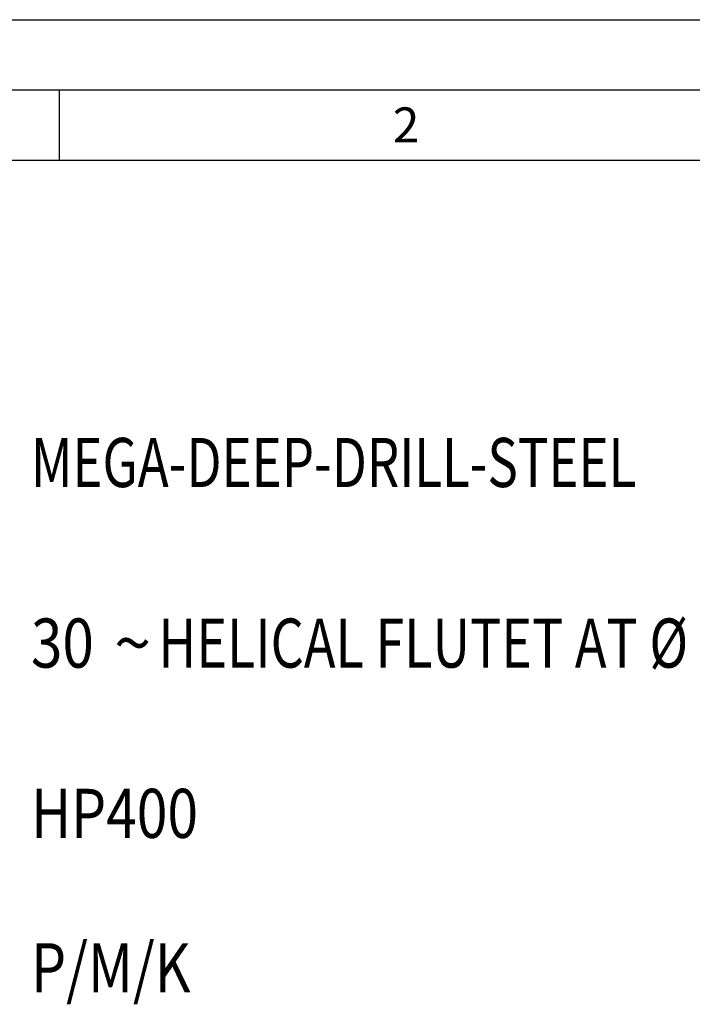
# Model space of a CAD drawing. Units: millimetres. Extents: x 0 to 594, y 0 to 420.
# Drawn here: x 44 to 92, y 350 to 420 of the extents above; entities that cross this region are included whole.
import ezdxf

# ---------------------------------------------------------------- set-up
doc = ezdxf.new("R2010")
doc.units = ezdxf.units.MM
doc.header["$LTSCALE"] = 32.67
doc.layers.add('608014979-000-00-ED1_CL', color=7, linetype='CONTINUOUS')
doc.layers.add('608014979-000-00-ED1_FORMAT', color=7, linetype='CONTINUOUS')
doc.styles.get("Standard").update_dxf_attribs({"font": 'TXT.SHX', "width": 0.7})
doc.styles.add('TEXTSTYLE_4', font='TXT.SHX')
doc.styles.add('TEXTSTYLE_5', font='gdt')

# ---------------------------------------------------------------- blocks, each defined once
blk = doc.blocks.new('DESIGN_DRAWING_PICTOGRAM_BL7', base_point=(71.958, 352))
at = {"layer": '608014979-000-00-ED1_CL', "color": 7, "linetype": 'CONTINUOUS', "style": 'TEXTSTYLE_4'}
for s, width, p in [('MEGA-DEEP-DRILL-STEEL', 0.761905, (45, 386.7)), (' HELICAL FLUTET AT Ø', 0.777381, (53.25, 373.833)), ('30', 0.845238, (45, 373.833)), ('HP400', 0.82381, (45, 361.7)), ('P/M/K', 0.828571, (45, 350.7))]:
    blk.add_text(s, height=3.5, dxfattribs=dict(at, width=width)).set_placement(p)
at = {"layer": '608014979-000-00-ED1_CL', "color": 7, "linetype": 'CONTINUOUS', "style": 'TEXTSTYLE_5'}
blk.add_text('~', height=3.5, dxfattribs=at).set_placement((50.917, 373.833))

msp = doc.modelspace()

# ---------------------------------------------------------------- linework, layer by layer
at = {"layer": '608014979-000-00-ED1_FORMAT', "color": 3, "linetype": 'CONTINUOUS'}
for p, q in [((0, 420), (594, 420)), ((5, 415), (589, 415)), ((47, 415), (47, 410))]:
    msp.add_line(p, q, dxfattribs=at)
at = {"layer": '608014979-000-00-ED1_FORMAT', "color": 7, "linetype": 'CONTINUOUS'}
msp.add_line((10, 410), (584, 410), dxfattribs=at)

# ---------------------------------------------------------------- block references
at = {"layer": '608014979-000-00-ED1_CL', "color": 3, "linetype": 'CONTINUOUS'}
msp.add_blockref('DESIGN_DRAWING_PICTOGRAM_BL7', (71.9583, 352), dxfattribs=at)

# ---------------------------------------------------------------- texts
at = {"layer": '608014979-000-00-ED1_FORMAT', "color": 2, "linetype": 'CONTINUOUS', "insert": (70.7798, 413.75), "char_height": 2.5, "width": 3.660714, "attachment_point": 1, "line_spacing_factor": 0.9}
msp.add_mtext('2', dxfattribs=at)

doc.saveas('drawing.dxf')
